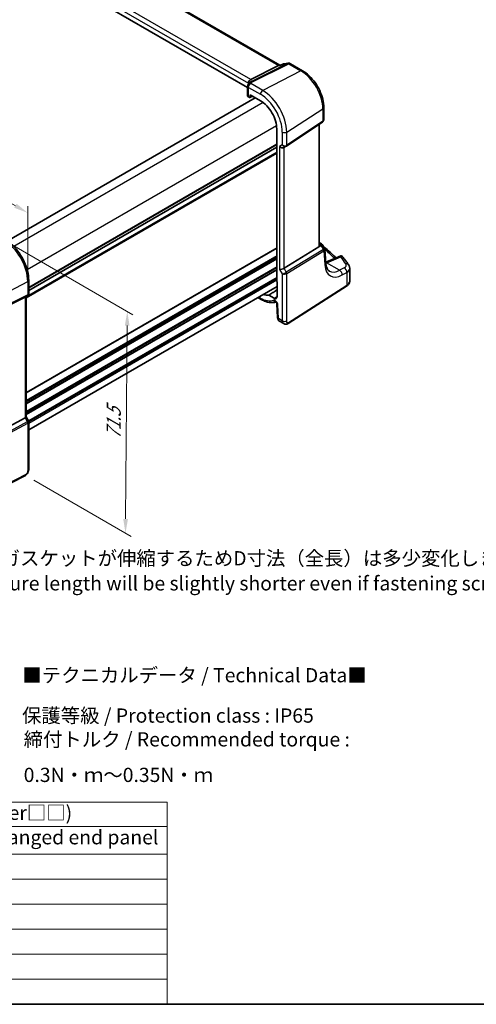
# Model space of a CAD drawing. Units: millimetres. Extents: x 22 to 3385, y 12 to 714.
# Drawn here: x 168 to 289, y 12 to 272 of the extents above; entities that cross this region are included whole.
import ezdxf

# ---------------------------------------------------------------- set-up
doc = ezdxf.new("R2010")
doc.units = ezdxf.units.MM
doc.header["$LTSCALE"] = 1.5
doc.layers.get('Defpoints').update_dxf_attribs({"lineweight": 25})
for name, color, linetype, lineweight in [('Border (ISO)', 7, 'Continuous', 35), ('Dimension (ISO)', 7, 'Continuous', 18), ('Symbol (ISO)', 7, 'Continuous', 18), ('Visible (ISO)', 7, 'Continuous', 35), ('Visible Narrow (ISO)', 7, 'Continuous', 25)]:
    doc.layers.add(name, color=color, linetype=linetype, lineweight=lineweight)
doc.styles.add('Note Text (TK)', font='MS PGothic.ttf')
doc.styles.add('Note Text (TK2)', font='MS PGothic.ttf')
doc.dimstyles.new('Default - Method 1b (TK)', dxfattribs={"dimscale": 1.5, "dimtxt": 2.5, "dimasz": 2.5, "dimexe": 1, "dimexo": 1.5, "dimgap": 1, "dimtad": 1, "dimtoh": 1, "dimrnd": 1e-08, "dimdsep": 46, "dimtxsty": 'Note Text (TK)', "dimcen": 0.09, "dimdle": 5, "dimclrd": 100, "dimclre": 100, "dimclrt": 7, "dimadec": 1, "dimazin": 1, "dimtfac": 1, "dimtmove": 0, "dimatfit": 3, "dimfxl": 1, "dimtolj": 1, "dimlwd": -1, "dimlwe": -1, "dimarcsym": 0})

# ---------------------------------------------------------------- blocks, each defined once
blk = doc.blocks.new('図面枠 tk図枠')
at = {"layer": 'Border (ISO)'}
blk.add_line((14.5, 8), (405.5, 8), dxfattribs=at)
blk = doc.blocks.new('*D3')
at = {"layer": 'Defpoints', "color": 0}
for p in [(163.78, 213.66), (169.5, 151.58), (195.93, 136.32)]:
    blk.add_point(p, dxfattribs=at)
at = {"layer": 'Dimension (ISO)', "color": 100}
for p, q in [((166.02, 212.37), (197.9, 193.97)), ((196.37, 191.08), (195.96, 140.07)), ((171.74, 150.29), (197.42, 135.46))]:
    blk.add_line(p, q, dxfattribs=at)
for points in [[(195.75, 191.09), (197, 191.08), (196.4, 194.83)], [(195.33, 140.08), (196.58, 140.07), (195.93, 136.32)]]:
    blk.add_solid(points, dxfattribs=at)
at = {"layer": 'Dimension (ISO)', "color": 7, "insert": (192.76, 160.33), "char_height": 3.75, "attachment_point": 4, "rotation": 89.5318, "style": 'Note Text (TK)'}
blk.add_mtext('\\A1;{\\Q29.532;\\W0.820;\\H0.816x; \\fＭＳ Ｐゴシック|b0|i0;\\H3.7310;71.5}', dxfattribs=at)
blk = doc.blocks.new('*D4')
at = {"layer": 'Defpoints', "color": 0}
for p in [(92.13, 265.87), (92.13, 252.89), (170.12, 202.7)]:
    blk.add_point(p, dxfattribs=at)
at = {"layer": 'Dimension (ISO)', "color": 100}
for p, q in [((92.13, 255.49), (92.13, 267.6)), ((166.87, 222.72), (95.38, 264)), ((170.12, 205.29), (170.12, 222.58))]:
    blk.add_line(p, q, dxfattribs=at)
for points in [[(95.69, 264.54), (95.07, 263.45), (92.13, 265.87)], [(167.18, 223.26), (166.56, 222.18), (170.12, 220.85)]]:
    blk.add_solid(points, dxfattribs=at)
at = {"layer": 'Dimension (ISO)', "color": 7, "insert": (129.54, 248.16), "char_height": 3.75, "attachment_point": 4, "rotation": 330, "style": 'Note Text (TK)'}
blk.add_mtext('\\A1;{\\Q-30.000;\\W0.816;\\H0.816x; \\fＭＳ Ｐゴシック|b0|i0;\\H3.7310;113}', dxfattribs=at)
blk = doc.blocks.new('*D5')
at = {"layer": 'Defpoints', "color": 0}
for p in [(175.02, 297.11), (64.51, 258.77), (86.56, 246.04)]:
    blk.add_point(p, dxfattribs=at)
at = {"layer": 'Dimension (ISO)', "color": 100}
for p, q in [((172.77, 298.41), (151.47, 310.71)), ((149.72, 307.97), (67.75, 260.65)), ((84.31, 247.34), (63.01, 259.64))]:
    blk.add_line(p, q, dxfattribs=at)
for points in [[(149.41, 308.51), (150.03, 307.43), (152.97, 309.85)], [(67.44, 261.19), (68.07, 260.11), (64.51, 258.77)]]:
    blk.add_solid(points, dxfattribs=at)
at = {"layer": 'Dimension (ISO)', "color": 7, "insert": (96.47, 281.15), "char_height": 3.75, "attachment_point": 4, "rotation": 30, "style": 'Note Text (TK)'}
blk.add_mtext('\\A1;{\\H0.816x;\\Q-30;\\W0.816; ※ \\Q-30.173;\\W0.815;D (40～500)}', dxfattribs=at)
blk = doc.blocks.new('テーブル11')
at = {"layer": 'Symbol (ISO)'}
for p, q in [((14.5, 43.58), (137.97, 43.58)), ((14.5, 43.58), (14.5, 39.3)), ((137.97, 43.58), (137.97, 39.3)), ((14.5, 39.3), (137.97, 39.3)), ((14.5, 39.3), (14.5, 34.4)), ((42.38, 39.3), (42.38, 34.4)), ((83.89, 39.3), (83.89, 34.4)), ((137.97, 39.3), (137.97, 34.4)), ((14.5, 34.4), (137.97, 34.4)), ((14.5, 34.4), (14.5, 8)), ((42.38, 34.4), (42.38, 8)), ((83.89, 34.4), (83.89, 8)), ((137.97, 34.4), (137.97, 8)), ((14.5, 30), (137.97, 30)), ((14.5, 25.6), (137.97, 25.6)), ((14.5, 21.2), (137.97, 21.2)), ((14.5, 16.8), (137.97, 16.8)), ((14.5, 12.4), (137.97, 12.4)), ((14.5, 8), (137.97, 8))]:
    blk.add_line(p, q, dxfattribs=at)
at = {"layer": 'Symbol (ISO)', "color": 7, "attachment_point": 7, "line_spacing_factor": 0.25}
for s, insert, char_height, style in [('色仕様(型番末尾□□) / Color type (End of product number□□)', (22.03, 39.66), 2.5, 'Note Text (TK)'), ('記号 / Code', (18.81, 35.23), 2.5, 'Note Text (TK)'), ('上下カバー / Cover', (47.71, 35.2), 2.5, 'Note Text (TK)'), ('ﾌﾗﾝｼﾞ付側板 / Flanged end panel', (85.42, 35.36), 2.5, 'Note Text (TK)'), ('SB', (26.78, 31.18), 2, 'Note Text (TK2)'), ('シルバー / Silver', (43.74, 30.87), 2, 'Note Text (TK2)'), ('ブラック / Black', (85.26, 30.81), 2, 'Note Text (TK2)'), ('SG', (26.72, 26.78), 2, 'Note Text (TK2)'), ('シルバー / Silver', (43.74, 26.47), 2, 'Note Text (TK2)'), ('グレー / Gray', (85.26, 26.34), 2, 'Note Text (TK2)'), ('SN', (26.77, 22.38), 2, 'Note Text (TK2)'), ('シルバー / Silver', (43.74, 22.07), 2, 'Note Text (TK2)'), ('ネイビー / Navy', (85.24, 21.94), 2, 'Note Text (TK2)'), ('BB', (26.75, 18), 2, 'Note Text (TK2)'), ('ブラック / Black', (43.75, 17.61), 2, 'Note Text (TK2)'), ('ブラック / Black', (85.26, 17.61), 2, 'Note Text (TK2)'), ('BG', (26.69, 13.58), 2, 'Note Text (TK2)'), ('ブラック / Black', (43.75, 13.21), 2, 'Note Text (TK2)'), ('グレー / Gray', (85.26, 13.14), 2, 'Note Text (TK2)'), ('BN', (26.75, 9.2), 2, 'Note Text (TK2)'), ('ブラック / Black', (43.75, 8.81), 2, 'Note Text (TK2)'), ('ネイビー / Navy', (85.24, 8.74), 2, 'Note Text (TK2)')]:
    blk.add_mtext(s, dxfattribs=dict(at, insert=insert, char_height=char_height, style=style))

msp = doc.modelspace()

# ---------------------------------------------------------------- linework, layer by layer
at = {"layer": 'Visible (ISO)'}
for p, q in [((236.7042, 259.7993), (179.8808, 292.6063)), ((228.1746, 253.8972), (171.7732, 286.4606)), ((236.833, 259.8109), (237.4649, 260.1103)), ((237.7783, 260.2), (238.861, 260.325)), ((239.4757, 260.1976), (242.6611, 258.3585)), ((229.0072, 256.0466), (236.3319, 259.7176)), ((236.8419, 259.8152), (236.5347, 259.7797)), ((228.4033, 255.0556), (228.4033, 254.87)), ((228.1746, 254.2707), (228.1746, 251.7461)), ((228.8134, 251.3704), (228.8134, 252.0238)), ((228.8134, 252.0238), (231.5545, 250.4412)), ((230.1944, 251.2265), (164.7056, 213.4165)), ((228.3942, 251.4493), (228.6722, 251.2888)), ((228.7667, 251.2761), (229.5118, 251.6206)), ((248.2611, 248.659), (248.2611, 245.4697)), ((238.3886, 238.4541), (247.9103, 244.8114)), ((247.073, 212.1479), (247.073, 244.2524)), ((235.8512, 242.9991), (235.8512, 202.8503)), ((235.8512, 238.1625), (170.3815, 200.3636)), ((235.8512, 238.1625), (170.3815, 200.3636)), ((237.7466, 238.0818), (238.3502, 238.4302)), ((237.7755, 206.2265), (246.9446, 211.8633)), ((247.073, 213.0287), (247.4905, 212.7877)), ((247.8311, 212.4633), (248.4364, 211.5238)), ((248.8048, 207.5521), (248.526, 211.2568)), ((252.7964, 209.5168), (248.7849, 207.8165)), ((255.115, 202.8742), (255.115, 206.1738)), ((170.3815, 203.0395), (170.3815, 199.5787)), ((235.9573, 201.4234), (170.3815, 163.5632)), ((235.9573, 202.6311), (235.9573, 198.7311)), ((238.8394, 191.6107), (254.2427, 201.4875)), ((169.4097, 198.6287), (159.2264, 193.5775)), ((170.0437, 198.9935), (169.4401, 198.645)), ((169.6744, 198.7803), (169.6744, 167.0199)), ((230.8755, 198.4894), (231.7202, 198.0017)), ((235.1961, 198.2917), (233.7944, 199.1009)), ((235.9148, 196.8314), (236.0745, 193.2203)), ((236.5568, 192.2781), (237.7118, 191.6112)), ((169.4097, 166.7555), (159.2264, 161.2191)), ((169.6744, 167.0429), (170.3102, 165.9417)), ((170.3815, 165.6756), (170.3815, 153.2332)), ((169.5037, 151.5797), (152.3965, 142.6865))]:
    msp.add_line(p, q, dxfattribs=at)
for centre, start, end in [((237.893, 259.2066), 96.586776, 115.34978), ((238.9757, 259.3316), 60, 96.586776), ((246.9905, 211.9217), 32.793701, 60)]:
    msp.add_arc(centre, 1, start, end, dxfattribs=at)
for centre, major_axis, ratio, start_param, end_param in [((236.4905, 258.768), (-0.2082, -1.0047), 0.70024711, 3.36908041, 3.64714318), ((231.8162, 252.4729), (-3.0226, 2.9308), 0.72008081, 0.17035376, 0.17876024), ((228.0331, 255.9226), (1.1295, 0.259), 0.15541254, 5.57649685, 5.71577264), ((228.9246, 251.7234), (0.7498, -0.0324), 0.54637912, 3.16516925, 3.95056742), ((228.6718, 251.4526), (0.1003, -0.1737), 0.57577104, 5.49915667, 7.06721394), ((231.5545, 245.4798), (3.0382, -5.2624), 0.57735027, 0.78539816, 2.35619449), ((237.1809, 238.6789), (-0.7391, 0.4267), 0.71743894, 1.17809724, 2.74889357), ((237.9835, 239.0532), (0.4861, -0.536), 0.9793042, 6.07440948, 6.13826638), ((246.573, 212.4657), (0.372, -0.6022), 0.55485301, 6.28200787, 6.73089533), ((252.6747, 208.3791), (0.7489, 1.1308), 0.58600114, 0.59835869, 0.72437991), ((237.1809, 206.2653), (-0.7971, -0.2136), 0.31783725, 0.70043894, 2.32359514), ((235.9928, 202.769), (-0.1, 0.1732), 0.57893383, 0.78676769, 2.10382206), ((168.8744, 199.2422), (0.7391, -0.4267), 0.71743894, 5.83812635, 5.89048623), ((231.5545, 204.6549), (3.0382, -5.2624), 0.57735027, 5.67878679, 6.02684707), ((235.1961, 199.1706), (0.5382, -0.9323), 0.57735027, 5.49778714, 7.06858347), ((168.8744, 166.8286), (0.7971, 0.2136), 0.31783724, 5.36046804, 6.19822608)]:
    msp.add_ellipse(centre, major_axis=major_axis, ratio=ratio, start_param=start_param, end_param=end_param, dxfattribs=at)
for points, knots in [([(236.7945, 259.771), (236.7947, 259.7715), (236.795, 259.7719), (236.8058, 259.791), (236.8184, 259.804), (236.833, 259.8109)], [-0.0006087365, -0.0006087365, -0.0006087365, -0.0006087365, 0, 0, 0.026289912, 0.026289912, 0.026289912, 0.026289912]), ([(248.2611, 248.659), (248.2611, 249.3664), (248.165, 250.1083), (247.8019, 251.6081), (247.5347, 252.3659), (246.8554, 253.8378), (246.4432, 254.5517), (245.5082, 255.876), (244.9855, 256.4863), (243.8681, 257.5506), (243.2737, 258.0048), (242.6611, 258.3585)], [6.28318531, 6.28318531, 6.28318531, 6.28318531, 6.59734457, 6.59734457, 6.91150384, 6.91150384, 7.2256631, 7.2256631, 7.53982237, 7.53982237, 7.85398163, 7.85398163, 7.85398163, 7.85398163]), ([(228.3509, 254.7977), (228.3144, 254.7501), (228.2924, 254.7118), (228.2564, 254.6424), (228.2431, 254.6114), (228.2203, 254.5508), (228.2111, 254.5213), (228.1951, 254.4599), (228.1885, 254.428), (228.1783, 254.3571), (228.1746, 254.3185), (228.1746, 254.2707)], [-0.00846350435, -0.00846350435, -0.00846350435, -0.00846350435, -0.00676949823, -0.00676949823, -0.00507549211, -0.00507549211, -0.00338148598, -0.00338148598, -0.00168747986, -0.00168747986, 0.00000652626, 0.00000652626, 0.00000652626, 0.00000652626]), ([(228.3509, 254.7977), (228.3598, 254.8094), (228.3685, 254.821), (228.3853, 254.8442), (228.3935, 254.8558), (228.4094, 254.8788), (228.4171, 254.8903), (228.432, 254.9132), (228.4392, 254.9246), (228.4532, 254.9474), (228.46, 254.9587), (228.4665, 254.97)], [-1.1739448934, -1.1739448934, -1.1739448934, -1.1739448934, -1.1565158242, -1.1565158242, -1.139086755, -1.139086755, -1.1216576858, -1.1216576858, -1.1042286166, -1.1042286166, -1.0867995474, -1.0867995474, -1.0867995474, -1.0867995474]), ([(228.4005, 255.1293), (228.3937, 255.2254), (228.4029, 255.3261), (228.4555, 255.5201), (228.4965, 255.6112), (228.5977, 255.7636), (228.6529, 255.8259), (228.7776, 255.9319), (228.8462, 255.9746), (228.9183, 256.0056)], [0, 0, 0, 0, 0.031383652, 0.031383652, 0.061233626, 0.061233626, 0.086352833, 0.086352833, 0.111691649, 0.111691649, 0.111691649, 0.111691649]), ([(228.4796, 254.9923), (228.4918, 255.0129), (228.5036, 255.0311), (228.5264, 255.0645), (228.5375, 255.0796), (228.5593, 255.108), (228.5699, 255.1213), (228.591, 255.1463), (228.6014, 255.1581), (228.6221, 255.1808), (228.6324, 255.1916), (228.6428, 255.2021)], [0, 0, 0, 0, 0.0030533802, 0.0030533802, 0.0061067604, 0.0061067604, 0.0091601405, 0.0091601405, 0.0122135207, 0.0122135207, 0.0152669009, 0.0152669009, 0.0152669009, 0.0152669009]), ([(228.6827, 255.247), (228.6827, 255.247), (228.68, 255.2432), (228.668, 255.2288), (228.6573, 255.2169), (228.6428, 255.2021)], [-0.7145865069, -0.7145865069, -0.7145865069, -0.7145865069, -0.6695212359, -0.6695212359, -0.6151739329, -0.6151739329, -0.6151739329, -0.6151739329]), ([(248.2611, 245.4697), (248.2611, 245.4199), (248.2566, 245.3691), (248.2375, 245.2679), (248.2229, 245.2176), (248.1834, 245.1202), (248.1585, 245.0732), (248.0999, 244.9856), (248.0662, 244.945), (247.9924, 244.8719), (247.9523, 244.8395), (247.9103, 244.8114)], [-0.785398164, -0.785398164, -0.785398164, -0.785398164, -0.638790506, -0.638790506, -0.492182849, -0.492182849, -0.345575192, -0.345575192, -0.198967535, -0.198967535, -0.052359878, -0.052359878, -0.052359878, -0.052359878]), ([(170.3815, 203.0395), (170.3815, 203.8095), (170.2766, 204.6232), (169.8769, 206.2744), (169.582, 207.1116), (168.8307, 208.7394), (168.3745, 209.5296), (167.3404, 210.9941), (166.7629, 211.6681), (165.5328, 212.8398), (164.8805, 213.3376), (164.2137, 213.7226)], [3.14159265, 3.14159265, 3.14159265, 3.14159265, 3.45575192, 3.45575192, 3.76991118, 3.76991118, 4.08407045, 4.08407045, 4.39822972, 4.39822972, 4.71238898, 4.71238898, 4.71238898, 4.71238898]), ([(247.073, 212.1479), (247.073, 212.1457), (247.073, 212.1435), (247.0724, 212.0987), (247.0661, 212.054), (247.053, 212.0122)], [0.2766983078, 0.2766983078, 0.2766983078, 0.2766983078, 0.2774453245, 0.2774453245, 0.2919165354, 0.2919165354, 0.2919165354, 0.2919165354]), ([(248.1677, 211.9409), (248.5184, 211.6631), (248.8607, 211.382), (249.6943, 210.6714), (250.1748, 210.2379), (250.9245, 209.5206), (251.2061, 209.2409), (251.4795, 208.9586)], [0.162447213, 0.162447213, 0.162447213, 0.162447213, 0.19828344, 0.19828344, 0.251981265, 0.251981265, 0.28576048, 0.28576048, 0.28576048, 0.28576048]), ([(248.4364, 211.5238), (248.4464, 211.5083), (248.4558, 211.492), (248.4731, 211.4584), (248.481, 211.4409), (248.4951, 211.4051), (248.5012, 211.3868), (248.5116, 211.3498), (248.5158, 211.3311), (248.5223, 211.2938), (248.5246, 211.2752), (248.526, 211.2568)], [-1.017820865, -1.017820865, -1.017820865, -1.017820865, -0.980363664, -0.980363664, -0.942906464, -0.942906464, -0.905449264, -0.905449264, -0.867992064, -0.867992064, -0.830534864, -0.830534864, -0.830534864, -0.830534864]), ([(252.7363, 209.2281), (252.7368, 209.2292), (252.7373, 209.2304), (252.7744, 209.3189), (252.81, 209.394), (252.8704, 209.5002), (252.8965, 209.5378), (252.9202, 209.5607)], [-0.1852776301, -0.1852776301, -0.1852776301, -0.1852776301, -0.1846868585, -0.1846868585, -0.1412212346, -0.1412212346, -0.1056505648, -0.1056505648, -0.1056505648, -0.1056505648]), ([(252.9202, 209.5607), (252.9225, 209.5592), (252.9248, 209.5577), (253.0485, 209.4763), (253.1568, 209.3738), (253.2497, 209.2597)], [-0.1235567485, -0.1235567485, -0.1235567485, -0.1235567485, -0.1226753996, -0.1226753996, -0.075703628, -0.075703628, -0.075703628, -0.075703628]), ([(254.8441, 207.0679), (254.7488, 207.2162), (254.6513, 207.3642), (254.4518, 207.6592), (254.3498, 207.8063), (254.1415, 208.0995), (254.0352, 208.2457), (253.8182, 208.5371), (253.7075, 208.6823), (253.4818, 208.9717), (253.3668, 209.116), (253.2497, 209.2597)], [-0.4488896626, -0.4488896626, -0.4488896626, -0.4488896626, -0.4320119246, -0.4320119246, -0.4151341866, -0.4151341866, -0.3982564487, -0.3982564487, -0.3813787107, -0.3813787107, -0.3645009727, -0.3645009727, -0.3645009727, -0.3645009727]), ([(249.7604, 205.4782), (249.6687, 205.5312), (249.5822, 205.5964), (249.4155, 205.7591), (249.3354, 205.8568), (249.1847, 206.0914), (249.1144, 206.2282), (248.9905, 206.5421), (248.937, 206.7191), (248.8527, 207.1097), (248.8221, 207.3232), (248.8048, 207.5521)], [-0.785398164, -0.785398164, -0.785398164, -0.785398164, -0.645771823, -0.645771823, -0.506145483, -0.506145483, -0.366519143, -0.366519143, -0.226892803, -0.226892803, -0.087266463, -0.087266463, -0.087266463, -0.087266463]), ([(254.8441, 207.0679), (254.8761, 207.0182), (254.9061, 206.9663), (254.9613, 206.858), (254.9865, 206.8016), (255.0311, 206.6848), (255.0504, 206.6243), (255.082, 206.4998), (255.0942, 206.4359), (255.1107, 206.306), (255.115, 206.24), (255.115, 206.1738)], [0.448889663, 0.448889663, 0.448889663, 0.448889663, 0.516191363, 0.516191363, 0.583493063, 0.583493063, 0.650794763, 0.650794763, 0.718096463, 0.718096463, 0.785398163, 0.785398163, 0.785398163, 0.785398163]), ([(254.2427, 201.4875), (254.3433, 201.552), (254.4378, 201.6221), (254.6127, 201.774), (254.693, 201.8559), (254.8363, 202.0317), (254.8992, 202.1257), (255.0035, 202.325), (255.0447, 202.4304), (255.1005, 202.6486), (255.115, 202.7614), (255.115, 202.8742)], [0.052359878, 0.052359878, 0.052359878, 0.052359878, 0.198967535, 0.198967535, 0.345575192, 0.345575192, 0.492182849, 0.492182849, 0.638790506, 0.638790506, 0.785398164, 0.785398164, 0.785398164, 0.785398164]), ([(170.0437, 198.9935), (170.0825, 199.0159), (170.1203, 199.0427), (170.1908, 199.1051), (170.2234, 199.1406), (170.2806, 199.2185), (170.3051, 199.2609), (170.344, 199.3494), (170.3584, 199.3955), (170.3772, 199.4876), (170.3815, 199.5338), (170.3815, 199.5787)], [0.000000001, 0.000000001, 0.000000001, 0.000000001, 0.157079633, 0.157079633, 0.314159266, 0.314159266, 0.471238898, 0.471238898, 0.628318531, 0.628318531, 0.785398164, 0.785398164, 0.785398164, 0.785398164]), ([(231.7202, 198.0017), (231.9959, 197.8425), (232.2743, 197.7035), (232.8337, 197.4695), (233.1146, 197.3745), (233.6756, 197.2324), (233.9556, 197.1854), (234.5104, 197.1439), (234.7851, 197.1494), (235.2614, 197.2095), (235.4654, 197.2528), (235.6632, 197.3134)], [4.71238898, 4.71238898, 4.71238898, 4.71238898, 4.849203094, 4.849203094, 4.986017207, 4.986017207, 5.12283132, 5.12283132, 5.259645433, 5.259645433, 5.365557501, 5.365557501, 5.365557501, 5.365557501]), ([(233.7232, 199.1198), (233.7339, 199.1208), (233.7455, 199.1197), (233.7695, 199.1134), (233.782, 199.1081), (233.7944, 199.1009)], [0, 0, 0, 0, 0.0052911077, 0.0052911077, 0.0105822325, 0.0105822325, 0.0105822325, 0.0105822325]), ([(235.9148, 196.8314), (235.9144, 196.8408), (235.9131, 196.8544), (235.9074, 196.8886), (235.9028, 196.9094), (235.8892, 196.9569), (235.88, 196.9839), (235.8564, 197.0413), (235.8418, 197.072), (235.8085, 197.1329), (235.7896, 197.1631), (235.7503, 197.2187), (235.7299, 197.2441), (235.6914, 197.287), (235.6732, 197.3048), (235.6422, 197.3318), (235.6291, 197.3417), (235.6102, 197.3543), (235.6041, 197.3575), (235.6022, 197.3585), (235.602, 197.3585), (235.602, 197.3585)], [0.05235988, 0.05235988, 0.05235988, 0.05235988, 0.21017911, 0.21017911, 0.3762274, 0.3762274, 0.55516578, 0.55516578, 0.74605589, 0.74605589, 0.94298047, 0.94298047, 1.13712899, 1.13712899, 1.3203748, 1.3203748, 1.48941281, 1.48941281, 1.64814078, 1.64814078, 1.67527401, 1.67527401, 1.67527401, 1.67527401]), ([(236.5568, 192.2781), (236.4792, 192.3229), (236.4093, 192.3813), (236.2883, 192.5172), (236.2372, 192.5968), (236.1493, 192.7821), (236.1168, 192.8915), (236.0849, 193.0743), (236.0777, 193.1472), (236.0745, 193.2203)], [0, 0, 0, 0, 0.02857238, 0.02857238, 0.058831216, 0.058831216, 0.095569056, 0.095569056, 0.119212793, 0.119212793, 0.119212793, 0.119212793]), ([(238.8394, 191.6107), (238.7387, 191.5461), (238.6259, 191.4997), (238.4001, 191.4514), (238.2849, 191.4464), (238.0493, 191.4724), (237.9265, 191.5068), (237.778, 191.575), (237.7445, 191.5924), (237.7118, 191.6112)], [0, 0, 0, 0, 0.038621625, 0.038621625, 0.075624475, 0.075624475, 0.115878682, 0.115878682, 0.127886112, 0.127886112, 0.127886112, 0.127886112]), ([(170.3815, 165.6756), (170.3815, 165.6935), (170.3806, 165.7117), (170.3768, 165.7486), (170.3739, 165.7672), (170.3661, 165.8042), (170.3612, 165.8226), (170.3495, 165.8585), (170.3427, 165.876), (170.3275, 165.9099), (170.3192, 165.9262), (170.3102, 165.9417)], [0.785398164, 0.785398164, 0.785398164, 0.785398164, 0.819381855, 0.819381855, 0.853365545, 0.853365545, 0.887349236, 0.887349236, 0.921332927, 0.921332927, 0.955316618, 0.955316618, 0.955316618, 0.955316618]), ([(170.3815, 153.2332), (170.3815, 153.1042), (170.3684, 152.9681), (170.3079, 152.6708), (170.2532, 152.5063), (170.1031, 152.186), (170.0031, 152.0268), (169.7763, 151.7641), (169.6467, 151.654), (169.5037, 151.5797)], [0, 0, 0, 0, 0.042105388, 0.042105388, 0.09352905, 0.09352905, 0.148312645, 0.148312645, 0.199569254, 0.199569254, 0.199569254, 0.199569254])]:
    msp.add_open_spline(points, degree=3, knots=knots, dxfattribs=at)
msp.add_open_spline([(228.4033, 255.0556), (228.4033, 255.0785), (228.4024, 255.1032), (228.4005, 255.1293)], degree=3, dxfattribs=at)
at = {"layer": 'Visible Narrow (ISO)'}
for p, q in [((179.4749, 292.544), (236.3319, 259.7176)), ((229.0072, 256.0466), (172.3598, 288.752)), ((171.7732, 287.7511), (228.4033, 255.0556)), ((238.6494, 260.2619), (228.9824, 255.417)), ((229.1436, 255.2222), (239.0127, 260.1684)), ((237.5667, 260.1369), (238.6494, 260.2619)), ((239.0127, 260.1684), (242.1981, 258.3292)), ((242.1981, 258.3292), (232.1498, 253.1359)), ((236.3319, 259.7176), (236.7945, 259.771)), ((232.1498, 253.1359), (228.9742, 254.9694)), ((228.3942, 251.4493), (228.3942, 253.9645)), ((228.3942, 253.9645), (231.5545, 252.1399)), ((232.2578, 249.9683), (166.4386, 211.9676)), ((229.4419, 251.6609), (228.8134, 251.3704)), ((238.4826, 242.1672), (248.0043, 248.2727)), ((248.0043, 248.2727), (248.0043, 245.0341)), ((248.0043, 245.0341), (238.4826, 238.6768)), ((235.7933, 243.8446), (169.9742, 205.8439)), ((237.3224, 242.1497), (237.3224, 238.7606)), ((238.4826, 238.6768), (238.4826, 242.1672)), ((246.9446, 244.1667), (246.9446, 211.8633)), ((235.8512, 236.8561), (169.6744, 198.6489)), ((235.8512, 236.5295), (169.6744, 198.3223)), ((235.8512, 238.979), (170.3815, 201.1801)), ((235.8512, 238.8157), (170.3815, 201.0168)), ((237.3224, 238.7606), (236.6153, 238.3523)), ((236.6153, 238.3523), (236.6153, 205.9387)), ((237.7755, 206.2265), (237.7755, 238.0984)), ((235.8512, 211.6264), (169.6744, 173.4192)), ((235.8512, 211.4631), (169.6744, 173.2559)), ((248.1646, 211.1965), (238.3791, 205.1808)), ((238.4826, 204.8329), (248.268, 210.8485)), ((247.053, 212.0122), (247.5268, 212.2313)), ((247.5268, 212.2313), (248.1846, 211.2104)), ((248.268, 210.8485), (248.5508, 207.0907)), ((235.8512, 209.5035), (169.6744, 171.2963)), ((235.8512, 209.1769), (169.6744, 170.9697)), ((235.8512, 208.7687), (169.6744, 170.5615)), ((235.8512, 208.6054), (169.6744, 170.3982)), ((249.1069, 207.6897), (252.7363, 209.2281)), ((235.8512, 206.6458), (169.6744, 168.4386)), ((235.8512, 206.3192), (169.6744, 168.112)), ((235.8512, 205.9109), (169.6744, 167.7037)), ((235.8512, 205.7476), (169.6744, 167.5404)), ((236.6153, 205.9387), (237.3224, 204.714)), ((238.3791, 205.1808), (237.7755, 206.2265)), ((252.4375, 205.6886), (249.028, 207.657)), ((253.6629, 206.3436), (252.4375, 205.6886)), ((159.5419, 197.1989), (170.1168, 202.6963)), ((170.1168, 202.6963), (170.1168, 199.2058)), ((235.8512, 203.788), (170.3075, 165.9464)), ((235.8512, 203.4614), (170.3815, 165.6625)), ((235.8512, 203.0532), (170.3815, 165.2542)), ((237.3224, 204.714), (237.3224, 192.3434)), ((238.4826, 192.361), (238.4826, 204.8329)), ((253.119, 204.4533), (254.3444, 205.1084)), ((254.3444, 205.1084), (254.3444, 201.7153)), ((254.3444, 201.7153), (238.9411, 191.8385)), ((159.4385, 193.7318), (170.0134, 198.9773)), ((170.1168, 199.2058), (159.5419, 193.9603)), ((170.0134, 198.9773), (169.4097, 198.6287)), ((169.4097, 198.6287), (169.4097, 166.7555)), ((231.5545, 198.3679), (231.1098, 198.6247)), ((235.1961, 198.2917), (235.9573, 198.7772)), ((236.308, 192.929), (236.1483, 196.5402)), ((237.3224, 192.3434), (236.308, 192.929)), ((169.4097, 166.7555), (170.0134, 165.7099)), ((170.0134, 165.7099), (159.1456, 159.8014)), ((159.249, 159.4534), (170.1168, 165.3619)), ((170.1168, 165.3619), (170.1168, 152.89)), ((169.6076, 151.8088), (152.5005, 142.9156))]:
    msp.add_line(p, q, dxfattribs=at)
for centre, major_axis, ratio, start_param, end_param in [((237.893, 259.2066), (-0.4281, 0.9037), 0.52527712, 6.08499799, 6.28318531), ((237.893, 259.2066), (-0.1147, 0.9934), 0.79211803, 0, 0.27806277), ((238.9757, 259.3316), (-0.1147, 0.9934), 0.79211803, 0, 0.27806277), ((238.9757, 259.3316), (-0.4481, 0.894), 0.59834295, 5.53286708, 6.07252743), ((238.9757, 259.3316), (0.5, 0.866), 0.57735027, 0, 0.73303829), ((242.1611, 257.4925), (0.5, 0.866), 0.57735027, 0, 0.73303829), ((242.1981, 251.6249), (4.1056, -7.1111), 0.57735027, 0.78539816, 2.35619449), ((228.9464, 254.3418), (-0.5955, 0.4559), 0.78262784, 5.21219937, 6.28318531), ((223.625, 253.2064), (4.9953, 1.8321), 0.11885043, 0.12707868, 0.25721502), ((229.1158, 254.5946), (-0.6493, 0.3754), 0.80560607, 5.10952365, 6.28318531), ((229.1245, 254.6095), (-0.645, 0.3828), 0.82134088, 5.16886092, 6.28318531), ((223.364, 253.9507), (5.7905, 1.8665), 0.17782077, 5.97507706, 6.51804348), ((223.6528, 256.3221), (-5.7484, 0.2481), 0.54637912, 2.77662252, 2.86376787), ((228.9246, 254.2707), (-0.75, 0), 0.57735027, 0, 0.78539816), ((232.1202, 252.4665), (0.4, 0.6928), 0.57735027, 0.73303829, 2.35619449), ((231.5545, 245.4798), (4.0785, -7.0641), 0.57735027, 0.78539816, 2.35619449), ((232.1498, 245.8235), (-4.4779, 7.756), 0.57735027, 3.92699082, 5.49778714), ((247.2611, 248.659), (1, 0), 0.57735027, 5.55014702, 6.28318531), ((247.6327, 245.2273), (0.2776, -0.4158), 0.59411967, 0, 0.74668941), ((247.2611, 245.5893), (-0.9884, 0.2242), 0.67851923, 2.56127167, 3.29430995), ((237.888, 242.4763), (0.8, 0), 0.57735027, 3.92699082, 5.55014702), ((237.888, 239.0872), (-0.7956, 0.1271), 0.65760864, 0.89007113, 2.51322733), ((237.888, 239.0872), (0.5665, -0.5778), 0.7980726, 4.50976655, 6.08056288), ((238.111, 238.87), (0.2776, -0.4158), 0.59411967, 0, 0.74668941), ((163.7841, 206.3525), (4.4779, -7.756), 0.57735027, 0.78539816, 2.35619449), ((246.9905, 211.9217), (0.5, 0.866), 0.57735027, 0, 0.66836241), ((246.9905, 211.9217), (-0.4197, 0.9077), 0.6177264, 4.76836452, 5.52242326), ((246.9905, 211.9217), (0.8406, 0.5416), 0.03841497, 5.37929149, 6.28318531), ((247.7635, 211.7809), (0.4143, -0.5755), 0.55600082, 6.24266515, 6.30443174), ((247.8964, 211.0417), (0.2619, -0.4259), 0.61914569, 0.76944045, 1.55370341), ((247.537, 211.0735), (-0.902, -0.4458), 0.2117618, 2.26178645, 3.16568027), ((247.9164, 211.0556), (0.3074, -0.3943), 0.61561021, 0.70569338, 1.4851373), ((247.4954, 211.626), (0.923, -0.6281), 0.70062006, 6.01383482, 6.07560142), ((247.537, 211.0735), (0.9836, 0.2199), 0.50128311, 5.4936045, 6.21021231), ((207.7881, 197.5573), (48.9864, -2.1142), 0.54637912, 0.51062672, 0.61267029), ((207.8127, 201.1886), (48.9671, -3.4191), 0.52498709, 0.37314863, 0.44742074), ((247.8076, 207.4771), (0.9972, 0.075), 0.62810324, 5.50481089, 6.28318531), ((253.557, 210.8345), (-3.4687, -6.6552), 0.54637912, 5.56147701, 6.95774041), ((249.0452, 206.8407), (-0.3902, 0.9207), 0.59452047, 5.57202518, 6.05819991), ((248.9664, 206.8081), (-0.3747, 0.9271), 0.58163581, 5.58190609, 5.94859416), ((245.7612, 209.8163), (4.9966, -0.3489), 0.52498709, 5.46104947, 5.48206739), ((252.8139, 211.2209), (2.9707, 5.7877), 0.54150306, 3.11483115, 3.81296285), ((252.3759, 204.8396), (-0.4715, 0.8819), 0.65472349, 3.94944034, 5.51567527), ((252.1766, 207.1238), (1.9987, -0.1396), 0.52498709, 5.58678715, 6.65633393), ((253.6013, 205.4947), (-0.4715, 0.8819), 0.65472349, 3.94944034, 5.51567527), ((254.0028, 206.5274), (0.8413, 0.5405), 0.7920516, 0, 1.03476691), ((252.115, 206.2748), (-2.999, 0.1433), 0.54280265, 2.43447958, 3.16751787), ((169.5815, 203.0395), (0.8, 0), 0.57735027, 5.44542727, 6.28318531), ((237.888, 205.0406), (-0.7292, -0.3368), 0.12579835, 0.6269437, 2.2500999), ((237.888, 205.0406), (0.7987, 0.0937), 0.48259456, 3.87045158, 5.49360779), ((238.111, 205.026), (-0.2619, 0.4259), 0.61914569, 3.9110331, 4.69529607), ((252.115, 202.8742), (3, 0), 0.57735027, 5.55014702, 6.28318531), ((253.9728, 201.9084), (0.2699, -0.4209), 0.60677521, 0, 0.75781096), ((169.7823, 199.4204), (0.2222, -0.4479), 0.55872753, 0.03644158, 0.82070454), ((169.5815, 199.6504), (0.5665, -0.5778), 0.7980726, 6.028203, 6.08056288), ((169.5815, 199.6504), (-0.7956, 0.1271), 0.65760864, 2.40850758, 3.24626562), ((231.5545, 204.6549), (3.85, -6.6684), 0.57735027, 5.49778714, 6.18185771), ((232.1202, 198.6945), (-0.4, -0.6928), 0.57735027, 5.49778714, 6.28318531), ((235.4422, 196.9051), (-0.5, 0.866), 0.57735027, 3.97935069, 6.18185771), ((235.561, 198.1225), (0.2738, -0.7517), 0.81230857, 4.85447873, 5.96859581), ((236.714, 196.8668), (-0.7992, -0.0353), 0.54634285, 0, 0.76055376), ((236.8737, 193.2556), (-0.7992, -0.0353), 0.54634285, 0, 0.76055376), ((237.888, 192.67), (0.8, 0), 0.57735027, 3.92699082, 5.55014702), ((238.5695, 192.0316), (0.2699, -0.4209), 0.60677521, 0, 0.75781096), ((169.5815, 165.6038), (-0.7292, -0.3368), 0.12579835, 2.14538015, 3.15305664), ((169.7823, 165.5764), (0.2388, -0.4393), 0.53370151, 0.80021487, 1.58447784), ((169.5815, 165.6038), (0.7987, 0.0937), 0.48259456, 5.38888803, 6.22664607), ((169.273, 152.0233), (0.2306, -0.4436), 0.54634285, 0, 0.81024256), ((169.5815, 153.2332), (0.8, 0), 0.57735027, 5.44542727, 6.28318531)]:
    msp.add_ellipse(centre, major_axis=major_axis, ratio=ratio, start_param=start_param, end_param=end_param, dxfattribs=at)
for points in [[(236.7945, 259.771), (237.0519, 259.893), (237.3093, 260.0149), (237.5667, 260.1369)], [(229.1436, 255.2222), (229.1366, 255.2331), (229.1296, 255.2436), (229.1224, 255.2537)], [(248.8027, 207.5809), (248.8799, 207.603), (248.9551, 207.6283), (249.028, 207.657)], [(235.9573, 200.5847), (235.2127, 200.0964), (234.468, 199.608), (233.7232, 199.1198)], [(233.7944, 199.1009), (234.5155, 199.5734), (235.2364, 200.046), (235.9573, 200.5186)]]:
    msp.add_open_spline(points, degree=3, dxfattribs=at)
for points, knots in [([(228.3942, 253.9645), (228.3942, 254.025), (228.4014, 254.0899), (228.4377, 254.2629), (228.4777, 254.3733), (228.5799, 254.5746), (228.6412, 254.6662), (228.7913, 254.8425), (228.8833, 254.9197), (228.9742, 254.9694)], [-0.00000652626, -0.00000652626, -0.00000652626, -0.00000652626, 0.00139108786, 0.00139108786, 0.00362727045, 0.00362727045, 0.0057794124, 0.0057794124, 0.00846350435, 0.00846350435, 0.00846350435, 0.00846350435]), ([(228.9824, 255.417), (228.9022, 255.3887), (228.8267, 255.3495), (228.7169, 255.271), (228.6785, 255.2384), (228.6427, 255.2021)], [-0.0282949973, -0.0282949973, -0.0282949973, -0.0282949973, -0.020085336, -0.020085336, -0.0152669009, -0.0152669009, -0.0152669009, -0.0152669009]), ([(229.1224, 255.2537), (229.1165, 255.2622), (229.1109, 255.2701), (229.1001, 255.2853), (229.0949, 255.2925), (229.0899, 255.2994), (229.0758, 255.3189), (229.0631, 255.3357), (229.038, 255.367), (229.0259, 255.3807), (229.003, 255.403), (228.9924, 255.4115), (228.9824, 255.417)], [0, 0, 0, 0, 0.0024796602, 0.0024796602, 0.0049593204, 0.0049593204, 0.0049593204, 0.0120164684, 0.0120164684, 0.020085336, 0.020085336, 0.0282949973, 0.0282949973, 0.0282949973, 0.0282949973]), ([(236.5566, 192.2784), (236.522, 192.2984), (236.4893, 192.326), (236.3664, 192.4775), (236.313, 192.6909), (236.308, 192.929)], [0.572276614, 0.572276614, 0.572276614, 0.572276614, 0.675706902, 0.675706902, 1, 1, 1, 1]), ([(237.3224, 192.3434), (237.3224, 192.2287), (237.3422, 192.1119), (237.444, 191.8408), (237.5557, 191.7099), (237.6932, 191.6222), (237.7025, 191.6166), (237.7118, 191.6113)], [0, 0, 0, 0, 0.157562955, 0.157562955, 0.409663684, 0.409663684, 0.427686694, 0.427686694, 0.427686694, 0.427686694]), ([(238.9411, 191.8385), (238.8582, 191.7853), (238.7834, 191.7762), (238.65, 191.8199), (238.5923, 191.8742), (238.5182, 192.0205), (238.4977, 192.1062), (238.4836, 192.2508), (238.4826, 192.3074), (238.4826, 192.361)], [-1, -1, -1, -1, -0.70249042, -0.70249042, -0.40966368, -0.40966368, -0.15756296, -0.15756296, 0, 0, 0, 0]), ([(170.1168, 152.89), (170.1168, 152.8421), (170.1159, 152.7907), (170.1068, 152.6809), (170.0987, 152.6224), (170.066, 152.4706), (170.0351, 152.375), (169.9669, 152.2216), (169.9349, 152.1615), (169.8694, 152.0574), (169.8365, 152.0123), (169.7682, 151.9321), (169.7328, 151.8969), (169.6674, 151.8442), (169.638, 151.8246), (169.6076, 151.8088)], [-1, -1, -1, -1, -0.858980281, -0.858980281, -0.717925853, -0.717925853, -0.503043734, -0.503043734, -0.355755443, -0.355755443, -0.226253455, -0.226253455, -0.09839398, -0.09839398, 0, 0, 0, 0])]:
    msp.add_open_spline(points, degree=3, knots=knots, dxfattribs=at)

# ---------------------------------------------------------------- block references
at = {"xscale": 1.5, "yscale": 1.5, "zscale": 1.5}
for name in ['図面枠 tk図枠', 'テーブル11']:
    msp.add_blockref(name, (0, 0), dxfattribs=at)

# ---------------------------------------------------------------- texts
at = {"layer": 'Symbol (ISO)', "color": 7, "char_height": 3.75, "attachment_point": 4, "style": 'Note Text (TK)'}
for s, insert, width, line_spacing_factor in [('※取付ビスの締付けの強弱によりガスケットが伸縮するためD寸法（全長）は多少変化します。\\P※Be aware that the entire enclosure length will be slightly shorter even if fastening screws\\P   under the recommended torque.', (86.2403, 122.6014), 220.445335, 1.058182), ('{■テクニカルデータ / Technical Data■}', (168.7099, 98.3623), 92.456138, 1.5), ('{保護等級 / Protection class : IP65}', (168.6177, 87.708), 81.929827, 1.5), ('{締付トルク / Recommended torque : 0.3N・ｍ～0.35N・ｍ}', (169.0507, 76.7374), 132.149119, 1.5)]:
    msp.add_mtext(s, dxfattribs=dict(at, insert=insert, width=width, line_spacing_factor=line_spacing_factor))

# ---------------------------------------------------------------- dimensions: what is measured, and where the dimension line sits
at = {"layer": 'Dimension (ISO)', "color": 100}
for base, p1, p2, angle, text, override, picture, middle in [((64.5067, 258.7719), (175.023, 297.1128), (86.5606, 246.0391), 30, '{\\H0.816x;\\Q-30;\\W0.816; ※ \\Q-30.173;\\W0.815;D (40～500)}', {"dimgap": 1, "dimtoh": 0, "dimdec": 2, "dimlfac": 1.224745, "dimtol": 0, "dimlim": 0, "dimtp": 0, "dimtm": 0, "dimtdec": 2, "dimtofl": 0, "dimatfit": 1}, '*D5', (108.7379, 284.3087)), ((92.131, 265.8712), (170.1168, 202.6963), (92.131, 252.8921), 330, '{\\Q-30.000;\\W0.816;\\H0.816x; \\fＭＳ Ｐゴシック|b0|i0;\\H3.7310;113}', {"dimgap": 1, "dimtoh": 0, "dimdec": 2, "dimlfac": 1.190564, "dimtol": 0, "dimlim": 0, "dimtp": 0, "dimtm": 0, "dimtdec": 2, "dimtofl": 0, "dimatfit": 1}, '*D4', (131.1239, 243.3586)), ((195.9268, 136.3243), (163.7841, 213.6649), (169.5037, 151.5797), 89.531785, '{\\Q29.532;\\W0.820;\\H0.816x; \\fＭＳ Ｐゴシック|b0|i0;\\H3.7310;71.5}', {"dimgap": 1, "dimtoh": 0, "dimdec": 2, "dimlfac": 1.149667, "dimtol": 0, "dimlim": 0, "dimtp": 0, "dimtm": 0, "dimtdec": 2, "dimtofl": 0, "dimatfit": 1}, '*D3', (196.1658, 165.5778))]:
    dim = msp.add_linear_dim(base=base, p1=p1, p2=p2, angle=angle, text=text, dimstyle='Default - Method 1b (TK)', override=override, dxfattribs=at)
    dim.commit()
    dim.dimension.update_dxf_attribs({"geometry": picture, "text_midpoint": middle, "dimtype": 160})

doc.saveas('drawing.dxf')
